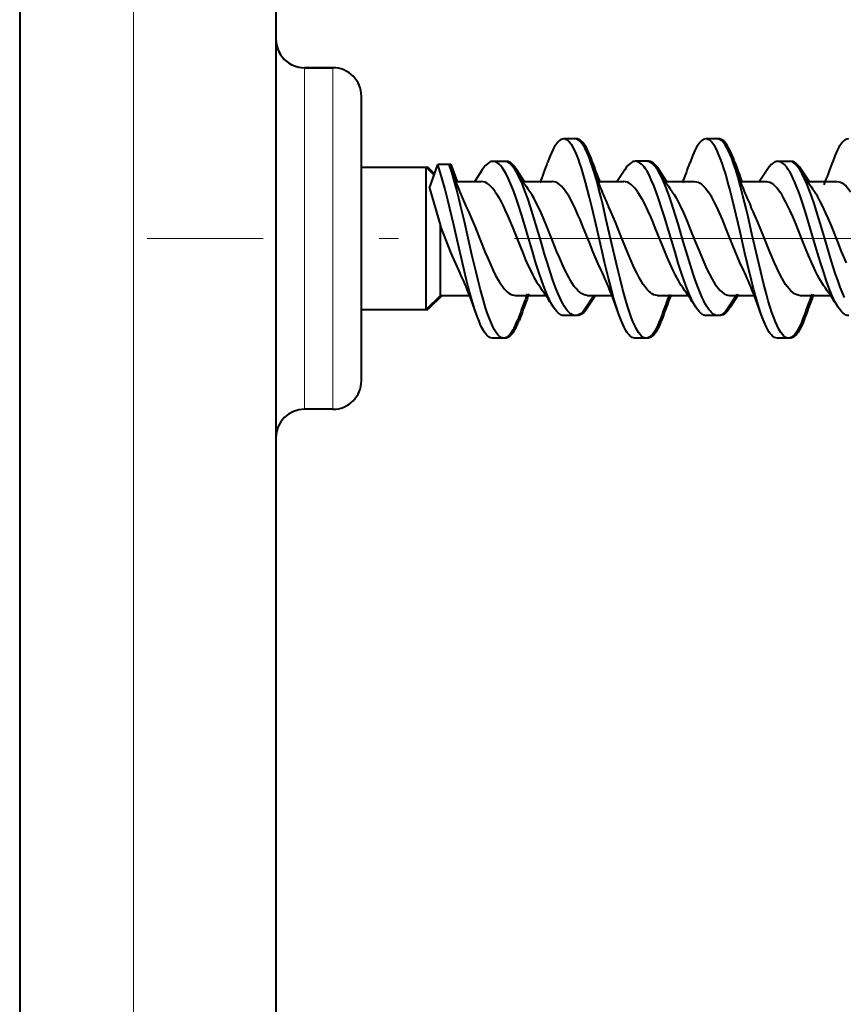
# Model space of a CAD drawing. Extents: x 0 to 420, y 0 to 297.
# Drawn here: x 51 to 58, y 137 to 145 of the extents above; entities that cross this region are included whole.
import ezdxf

# ---------------------------------------------------------------- set-up
doc = ezdxf.new("R2010")
doc.units = 0
doc.linetypes.add('DASHDOT', pattern=[18.5, 12, -3, 0.5, -3])

msp = doc.modelspace()

# ---------------------------------------------------------------- linework, layer by layer
at = {"color": 7, "lineweight": 40}
for p, q in [((51.113415, 150.012543), (51.113415, 81.512535)), ((53.363415, 150.012543), (53.363415, 81.512535)), ((53.863415, 145.062531), (53.613415, 145.062531)), ((53.613415, 145.062531), (53.863415, 145.062531)), ((54.113415, 143.562531), (54.113415, 144.812531)), ((55.989109, 144.437622), (55.889122, 144.437622)), ((55.906086, 144.437561), (55.90279, 144.437592)), ((56.003742, 144.437622), (55.903755, 144.437622)), ((57.239006, 144.437561), (57.139, 144.437561)), ((57.153473, 144.437561), (57.151718, 144.437531)), ((57.155067, 144.437546), (57.153633, 144.437561)), ((57.253639, 144.437561), (57.153633, 144.437561)), ((54.113415, 144.187531), (54.696461, 144.187531)), ((54.113415, 144.187531), (54.681831, 144.187531)), ((54.681831, 144.076416), (54.681831, 144.187531)), ((54.751064, 144.118301), (54.681831, 144.187531)), ((54.696461, 144.173035), (54.696461, 144.187531)), ((54.754982, 144.129013), (54.696461, 144.187531)), ((54.710358, 144.005478), (54.784988, 144.212311)), ((54.884991, 144.212311), (54.784988, 144.212311)), ((54.89962, 144.212311), (54.799622, 144.212311)), ((54.884991, 144.212311), (54.898758, 144.174164)), ((54.89962, 144.212311), (54.913391, 144.174164)), ((54.913391, 144.174164), (54.957981, 144.054672)), ((55.368942, 144.240082), (55.268959, 144.240082)), ((55.283401, 144.240082), (55.281311, 144.240051)), ((55.285263, 144.240067), (55.283592, 144.240082)), ((55.383575, 144.240082), (55.283592, 144.240082)), ((56.619202, 144.240189), (56.519199, 144.240189)), ((56.536568, 144.240112), (56.532825, 144.240173)), ((56.633831, 144.240189), (56.533833, 144.240189)), ((57.869087, 144.240112), (57.769085, 144.240112)), ((57.783493, 144.240112), (57.78101, 144.240051)), ((57.883717, 144.240112), (57.783718, 144.240112)), ((55.175301, 144.166519), (55.106003, 144.06131)), ((55.546654, 144.061249), (55.477425, 144.16629)), ((56.42551, 144.166458), (56.356258, 144.06134)), ((56.796673, 144.061234), (56.727173, 144.166779)), ((57.675652, 144.166595), (57.606308, 144.06131)), ((58.0466, 144.061249), (57.977295, 144.166473)), ((54.681831, 142.937531), (54.681831, 144.076416)), ((54.710358, 144.005478), (54.806831, 143.672852)), ((54.944221, 144.062531), (55.166561, 144.062531)), ((54.958851, 144.062531), (55.105637, 144.062531)), ((55.532425, 144.062531), (55.788532, 144.062531)), ((55.547054, 144.062531), (55.68214, 144.062531)), ((56.195873, 144.062531), (56.41666, 144.062531)), ((56.210506, 144.062531), (56.355869, 144.062531)), ((56.782429, 144.062531), (57.038437, 144.062531)), ((56.797058, 144.062531), (56.932289, 144.062531)), ((57.445816, 144.062531), (57.666477, 144.062531)), ((57.460445, 144.062531), (57.605938, 144.062531)), ((58.032379, 144.062531), (58.288517, 144.062531)), ((58.047012, 144.062531), (58.182106, 144.062531)), ((54.806831, 143.062531), (54.806831, 143.672852)), ((54.113415, 142.465546), (54.113415, 143.562531)), ((54.806831, 143.062531), (54.681831, 142.937531)), ((54.821461, 143.062531), (54.696461, 142.937531)), ((54.890083, 143.059418), (54.803711, 143.059418)), ((54.806831, 143.062531), (55.057056, 143.062531)), ((54.904713, 143.059418), (54.89016, 143.059418)), ((55.464474, 143.062531), (55.730732, 143.062531)), ((56.157322, 143.06398), (56.087917, 142.958618)), ((56.096596, 143.062531), (56.307171, 143.062531)), ((56.171909, 143.063904), (56.102547, 142.958618)), ((56.7146, 143.062531), (56.980827, 143.062531)), ((57.411243, 143.070297), (57.337555, 142.958557)), ((57.346661, 143.062531), (57.55719, 143.062531)), ((57.425827, 143.070221), (57.352188, 142.958557)), ((57.96442, 143.062531), (58.230663, 143.062531)), ((54.113415, 142.312531), (54.113415, 142.937531)), ((54.113415, 142.937531), (54.681831, 142.937531)), ((54.681923, 142.937531), (54.696461, 142.937531)), ((54.696461, 142.937531), (54.696461, 142.952179)), ((55.504246, 142.895813), (55.484528, 142.843109)), ((55.518875, 142.895813), (55.499157, 142.843109)), ((55.994202, 142.88501), (55.894199, 142.88501)), ((56.008831, 142.88501), (55.995819, 142.88501)), ((56.008831, 142.88501), (56.001537, 142.885468)), ((57.24408, 142.88501), (57.144081, 142.88501)), ((57.258713, 142.88501), (57.246796, 142.88501)), ((57.258713, 142.88501), (57.251335, 142.885468)), ((55.363914, 142.6875), (55.263897, 142.6875)), ((55.378544, 142.6875), (55.364346, 142.6875)), ((55.378544, 142.6875), (55.371231, 142.68808)), ((56.61401, 142.687439), (56.514011, 142.687439)), ((56.628643, 142.687439), (56.61401, 142.687439)), ((56.628643, 142.687439), (56.621239, 142.688049)), ((57.863873, 142.687378), (57.76387, 142.687378)), ((57.878502, 142.687378), (57.866062, 142.687378)), ((57.878502, 142.687378), (57.871151, 142.687973)), ((54.113415, 142.312531), (54.113415, 142.465546)), ((53.863415, 142.062531), (53.613415, 142.062531))]:
    msp.add_line(p, q, dxfattribs=at)
at = {"color": 7, "lineweight": 18}
for p, q in [((52.113415, 150.012543), (52.113415, 81.512535)), ((53.613415, 143.562531), (53.613415, 145.062531)), ((53.863415, 143.562531), (53.863415, 145.062531)), ((53.613415, 142.062531), (53.613415, 143.562531)), ((53.863415, 142.062531), (53.863415, 143.562531))]:
    msp.add_line(p, q, dxfattribs=at)
at = {"color": 7, "linetype": 'DASHDOT', "lineweight": 18, "ltscale": 0.33956}
msp.add_line((65.813698, 143.562531), (52.231297, 143.562531), dxfattribs=at)
at = {"color": 7, "lineweight": 40}
for points in [[(55.889122, 144.437622), (55.877213, 144.43605), (55.865349, 144.431381), (55.85358, 144.423706), (55.84589, 144.417084), (55.838276, 144.409241), (55.828705, 144.397659), (55.819283, 144.384354), (55.806789, 144.363892), (55.794598, 144.340881), (55.782711, 144.315643), (55.771122, 144.288452), (55.74881, 144.229309)], [(56.374012, 142.895355), (56.350567, 142.966553), (56.328136, 143.042419), (56.305256, 143.126587), (56.283138, 143.213409), (56.249432, 143.353561), (56.227421, 143.448547), (56.183746, 143.64006), (56.139626, 143.829895), (56.117004, 143.922806), (56.099636, 143.991058), (56.081825, 144.057678), (56.064217, 144.119629), (56.046032, 144.179016), (56.032463, 144.219971), (56.018517, 144.258881), (56.00135, 144.302002), (55.98354, 144.340912), (55.965996, 144.373138), (55.956982, 144.387238), (55.947811, 144.399841), (55.935364, 144.414124), (55.922688, 144.425201), (55.909832, 144.432892), (55.899502, 144.436432), (55.889122, 144.437622)], [(56.128887, 144.230255), (56.115349, 144.267227), (56.101387, 144.30191), (56.087872, 144.332031), (56.073948, 144.359299), (56.059151, 144.384003), (56.043941, 144.404633), (56.030533, 144.418762), (56.01688, 144.429123), (56.009983, 144.432816), (56.003048, 144.435471), (55.996086, 144.437073), (55.989109, 144.437622)], [(56.14352, 144.230255), (56.129982, 144.267227), (56.11602, 144.30191), (56.102501, 144.332031), (56.088581, 144.359299), (56.073784, 144.384003), (56.058575, 144.404633), (56.045162, 144.418762), (56.031513, 144.429123), (56.024612, 144.432816), (56.017677, 144.435471), (56.010719, 144.437073), (56.003742, 144.437622)], [(57.139, 144.437561), (57.127121, 144.436005), (57.115295, 144.431351), (57.10358, 144.423706), (57.095947, 144.417114), (57.088383, 144.409332), (57.078827, 144.397766), (57.069416, 144.384491), (57.056984, 144.36412), (57.044834, 144.341187), (57.03297, 144.31601), (57.021393, 144.288849), (56.999043, 144.229553)], [(57.624252, 142.894653), (57.602554, 142.960281), (57.581753, 143.029938), (57.559601, 143.110474), (57.538189, 143.193619), (57.503517, 143.336792), (57.480839, 143.434326), (57.435661, 143.632263), (57.389828, 143.829468), (57.366241, 143.926132), (57.348091, 143.997131), (57.329441, 144.066315), (57.312077, 144.126755), (57.294159, 144.184601), (57.28083, 144.224396), (57.267151, 144.262146), (57.25034, 144.303986), (57.232948, 144.341736), (57.215374, 144.37381), (57.206367, 144.387817), (57.19722, 144.40033), (57.184822, 144.414429), (57.172226, 144.425385), (57.159485, 144.432922), (57.149258, 144.436401), (57.139, 144.437561)], [(57.378998, 144.22963), (57.365421, 144.266663), (57.35144, 144.301392), (57.337704, 144.33197), (57.323578, 144.359604), (57.308712, 144.384338), (57.293472, 144.404938), (57.280106, 144.418945), (57.266529, 144.429199), (57.259682, 144.432831), (57.252808, 144.435455), (57.245911, 144.437042), (57.239006, 144.437561)], [(57.393627, 144.22963), (57.380051, 144.266663), (57.366074, 144.301392), (57.352337, 144.33197), (57.338207, 144.359604), (57.323345, 144.384338), (57.308105, 144.404938), (57.294735, 144.418945), (57.281162, 144.429199), (57.274315, 144.432831), (57.267437, 144.435455), (57.260544, 144.437042), (57.253639, 144.437561)], [(58.389, 144.437531), (58.377037, 144.435944), (58.365131, 144.431244), (58.353336, 144.423523), (58.345661, 144.416885), (58.338066, 144.409058), (58.328468, 144.39743), (58.319031, 144.384094), (58.306572, 144.363663), (58.294418, 144.340729), (58.282574, 144.315567), (58.271027, 144.288483), (58.248795, 144.229507)], [(55.123997, 142.894928), (55.107822, 142.943161), (55.092175, 142.993744), (55.071957, 143.064301), (55.05246, 143.137238), (55.034775, 143.20697), (55.000443, 143.349854), (54.96273, 143.513763), (54.924866, 143.679871), (54.890667, 143.826324), (54.873245, 143.898193), (54.846447, 144.00354), (54.826733, 144.07608), (54.806293, 144.145981), (54.784988, 144.212311)], [(55.363914, 142.6875), (55.352421, 142.68895), (55.340992, 142.693268), (55.329666, 142.700378), (55.321266, 142.707458), (55.312958, 142.715942), (55.296673, 142.736847), (55.279972, 142.764038), (55.263813, 142.795715), (55.248947, 142.829346), (55.234554, 142.865814), (55.219185, 142.908829), (55.204311, 142.954193), (55.181389, 143.030701), (55.159409, 143.110718), (55.138206, 143.193192), (55.119911, 143.267776), (55.084198, 143.419876), (55.01738, 143.712402), (54.987022, 143.841553), (54.971565, 143.904999), (54.947845, 143.99823), (54.927689, 144.072662), (54.906788, 144.144348), (54.884991, 144.212311)], [(55.268959, 144.240082), (55.260643, 144.239502), (55.25235, 144.237732), (55.244011, 144.234802), (55.235729, 144.230698), (55.219437, 144.219269), (55.203472, 144.203827), (55.189217, 144.186508), (55.175301, 144.166519)], [(55.800323, 142.958847), (55.786808, 142.981079), (55.773613, 143.005356), (55.758839, 143.035431), (55.74445, 143.06752), (55.720242, 143.127258), (55.69698, 143.190781), (55.671223, 143.267059), (55.646275, 143.345734), (55.618092, 143.43869), (55.563065, 143.625702), (55.52166, 143.764008), (55.486958, 143.873306), (55.46896, 143.926407), (55.451008, 143.976379), (55.432487, 144.024399), (55.406315, 144.085342), (55.392689, 144.113556), (55.378685, 144.139877), (55.359421, 144.171417), (55.348492, 144.186798), (55.337379, 144.200516), (55.328262, 144.210297), (55.319035, 144.218796), (55.310833, 144.225174), (55.302544, 144.230469), (55.291386, 144.235779), (55.280174, 144.239014), (55.268959, 144.240082)], [(55.462795, 144.16629), (55.444626, 144.191788), (55.435333, 144.20282), (55.425911, 144.212585), (55.413166, 144.22348), (55.400242, 144.23175), (55.38718, 144.237259), (55.378071, 144.23938), (55.368942, 144.240082)], [(55.477425, 144.16629), (55.459259, 144.191788), (55.449966, 144.20282), (55.440544, 144.212585), (55.427795, 144.22348), (55.414871, 144.23175), (55.401814, 144.237259), (55.3927, 144.23938), (55.383575, 144.240082)], [(56.61401, 142.687439), (56.60252, 142.688904), (56.591072, 142.693253), (56.579712, 142.700439), (56.57127, 142.707581), (56.562912, 142.716187), (56.54649, 142.737396), (56.529545, 142.765198), (56.513115, 142.797638), (56.497849, 142.832489), (56.483055, 142.870331), (56.467514, 142.914215), (56.452461, 142.96048), (56.428932, 143.039597), (56.406384, 143.122253), (56.384659, 143.207245), (56.364132, 143.291412), (56.32415, 143.462799), (56.261097, 143.738571), (56.232464, 143.859741), (56.217892, 143.91925), (56.195568, 144.006592), (56.176575, 144.076569), (56.156948, 144.143936), (56.143116, 144.188049), (56.128887, 144.230255)], [(56.519199, 144.240189), (56.510963, 144.239609), (56.502735, 144.237869), (56.494427, 144.23494), (56.486156, 144.230865), (56.469879, 144.219467), (56.453888, 144.20401), (56.439541, 144.186615), (56.42551, 144.166458)], [(57.050537, 142.958618), (57.037079, 142.980774), (57.023914, 143.005005), (57.009178, 143.035004), (56.994785, 143.067108), (56.970661, 143.126617), (56.947418, 143.190002), (56.92128, 143.267334), (56.895954, 143.347137), (56.867161, 143.442017), (56.810448, 143.634155), (56.772312, 143.761063), (56.752869, 143.823303), (56.722961, 143.914032), (56.702381, 143.972), (56.681171, 144.027191), (56.659225, 144.078735), (56.642208, 144.11441), (56.624668, 144.146942), (56.605564, 144.177185), (56.595764, 144.190506), (56.585808, 144.202484), (56.572292, 144.216156), (56.55854, 144.226959), (56.544594, 144.234665), (56.531929, 144.2388), (56.519199, 144.240189)], [(56.712543, 144.166779), (56.694508, 144.192108), (56.68528, 144.203064), (56.675926, 144.212769), (56.663265, 144.223602), (56.650421, 144.231842), (56.637432, 144.237335), (56.62833, 144.239471), (56.619202, 144.240189)], [(56.727173, 144.166779), (56.709137, 144.192108), (56.699913, 144.203064), (56.690556, 144.212769), (56.677895, 144.223602), (56.665051, 144.231842), (56.652065, 144.237335), (56.642963, 144.239471), (56.633831, 144.240189)], [(57.863873, 142.687378), (57.852325, 142.688843), (57.840839, 142.693237), (57.829464, 142.700439), (57.821022, 142.707611), (57.812679, 142.716217), (57.796314, 142.737427), (57.779514, 142.765015), (57.763252, 142.79715), (57.748283, 142.831268), (57.73378, 142.868301), (57.718285, 142.911957), (57.703278, 142.957977), (57.686047, 143.01506), (57.669346, 143.074295), (57.643898, 143.17099), (57.61937, 143.270233), (57.593407, 143.380035), (57.542397, 143.602829), (57.508007, 143.75238), (57.49044, 143.826904), (57.463436, 143.937317), (57.442333, 144.018921), (57.420513, 144.09787), (57.40015, 144.165787), (57.378998, 144.22963)], [(57.769085, 144.240112), (57.756374, 144.238724), (57.743721, 144.234604), (57.731182, 144.227814), (57.72187, 144.221069), (57.712658, 144.212982), (57.694565, 144.193024), (57.675652, 144.166595)], [(58.300488, 142.958374), (58.287247, 142.980164), (58.274315, 143.003937), (58.259605, 143.033875), (58.245262, 143.065857), (58.221478, 143.124496), (58.198566, 143.18692), (58.172691, 143.263336), (58.147587, 143.34227), (58.119343, 143.43515), (58.063755, 143.623413), (58.021687, 143.76355), (57.986408, 143.874481), (57.968189, 143.928162), (57.950218, 143.978119), (57.931725, 144.025986), (57.918739, 144.05722), (57.905437, 144.087036), (57.891792, 144.115204), (57.877792, 144.141388), (57.858582, 144.172638), (57.847713, 144.18782), (57.836678, 144.201324), (57.827606, 144.210968), (57.818432, 144.219345), (57.802166, 144.230743), (57.793884, 144.234833), (57.785564, 144.237778), (57.777321, 144.239532), (57.769085, 144.240112)], [(57.962662, 144.166473), (57.944485, 144.191986), (57.9352, 144.203003), (57.925797, 144.212738), (57.91309, 144.223572), (57.900219, 144.231812), (57.887234, 144.237289), (57.878166, 144.23941), (57.869087, 144.240112)], [(57.977295, 144.166473), (57.959114, 144.191986), (57.949833, 144.203003), (57.940426, 144.212738), (57.927719, 144.223572), (57.914852, 144.231812), (57.901863, 144.237289), (57.892799, 144.23941), (57.883717, 144.240112)], [(55.994202, 142.88501), (55.980366, 142.886627), (55.966599, 142.891495), (55.952965, 142.899475), (55.943615, 142.906738), (55.934372, 142.915329), (55.923771, 142.92691), (55.913338, 142.940063), (55.894424, 142.968216), (55.88105, 142.991364), (55.867996, 143.016434), (55.855251, 143.043182), (55.842789, 143.071381), (55.818645, 143.131424), (55.795414, 143.195221), (55.772949, 143.261749), (55.743919, 143.353333), (55.724998, 143.415604), (55.687733, 143.541626), (55.64817, 143.676117), (55.628162, 143.742722), (55.597519, 143.840912), (55.573814, 143.912369), (55.54929, 143.981018), (55.523758, 144.045685), (55.510555, 144.076065), (55.497028, 144.104843), (55.483162, 144.131775), (55.462795, 144.16629)], [(57.24408, 142.88501), (57.230499, 142.886597), (57.21698, 142.891296), (57.203571, 142.899033), (57.194408, 142.906067), (57.185333, 142.914383), (57.174828, 142.925705), (57.164474, 142.938599), (57.145725, 142.966232), (57.1325, 142.988922), (57.11956, 143.01355), (57.104462, 143.045227), (57.089729, 143.078995), (57.066673, 143.137085), (57.044407, 143.198608), (57.02599, 143.252991), (56.990326, 143.365402), (56.939144, 143.536713), (56.89386, 143.689972), (56.870884, 143.765717), (56.835575, 143.876587), (56.815197, 143.936371), (56.794254, 143.993729), (56.777328, 144.036636), (56.759941, 144.077148), (56.739567, 144.119598), (56.718441, 144.15741), (56.712543, 144.166779)], [(58.354549, 143.04483), (58.339836, 143.078644), (58.317181, 143.135788), (58.2953, 143.196228), (58.277069, 143.250015), (58.241714, 143.361298), (58.199741, 143.501175), (58.144184, 143.689316), (58.115925, 143.782166), (58.090828, 143.861023), (58.064964, 143.937347), (58.045498, 143.990692), (58.02541, 144.041428), (58.005272, 144.087402), (57.984352, 144.129456), (57.973602, 144.148682), (57.962662, 144.166473)], [(55.287075, 143.973633), (55.275391, 143.989624), (55.263603, 144.004272), (55.247738, 144.021545), (55.231716, 144.036011), (55.215561, 144.047485), (55.199291, 144.055801), (55.182945, 144.060852), (55.166561, 144.062531)], [(55.909069, 143.973633), (55.897358, 143.989685), (55.885555, 144.004333), (55.869678, 144.021576), (55.853653, 144.036041), (55.837498, 144.047485), (55.821239, 144.055801), (55.804905, 144.060852), (55.788532, 144.062531)], [(56.53709, 143.973633), (56.525463, 143.989594), (56.513733, 144.004181), (56.497917, 144.021423), (56.481911, 144.035904), (56.46574, 144.047409), (56.44944, 144.055771), (56.43306, 144.060837), (56.41666, 144.062531)], [(57.038437, 144.062531), (57.054802, 144.060837), (57.071182, 144.055756), (57.087494, 144.047363), (57.099632, 144.039001), (57.111683, 144.028961), (57.123642, 144.017303), (57.13549, 144.004135), (57.158875, 143.973633)], [(57.666477, 144.062531), (57.682789, 144.060852), (57.699078, 144.055817), (57.715309, 144.047516), (57.731457, 144.036057), (57.747498, 144.021606), (57.763405, 144.004349), (57.775242, 143.989685), (57.786991, 143.973633)], [(58.288517, 144.062531), (58.304863, 144.060852), (58.321175, 144.055817), (58.337418, 144.047516), (58.353561, 144.036072), (58.369587, 144.021606), (58.385475, 144.004364), (58.397297, 143.989685), (58.409027, 143.973633)], [(55.287075, 143.973633), (55.30035, 143.953751), (55.313511, 143.932312), (55.339558, 143.885208), (55.356998, 143.850555), (55.374256, 143.814117), (55.396385, 143.764664), (55.439613, 143.661346), (55.50354, 143.50116), (55.53598, 143.421234), (55.552364, 143.382187), (55.575916, 143.328308), (55.599789, 143.2771), (55.615112, 143.246368), (55.630592, 143.217255), (55.65078, 143.182465), (55.671268, 143.151138)], [(56.096596, 143.062531), (56.08007, 143.064255), (56.063583, 143.069397), (56.047173, 143.077881), (56.030872, 143.089569), (56.014709, 143.104279), (55.998711, 143.121826), (55.98312, 143.141663), (55.967716, 143.163788), (55.952045, 143.188736), (55.936569, 143.215652), (55.910908, 143.264816), (55.885696, 143.317917), (55.851887, 143.395142), (55.830563, 143.446533), (55.789318, 143.549347), (55.742542, 143.666443), (55.708889, 143.747421), (55.691921, 143.786377), (55.659489, 143.855957), (55.64296, 143.888489), (55.626221, 143.919144), (55.609264, 143.947632), (55.592091, 143.973633)], [(56.218918, 143.283264), (56.192642, 143.340286), (56.166691, 143.40036), (56.14954, 143.44165), (56.115486, 143.52594), (56.064571, 143.65329), (56.033478, 143.72879), (56.017757, 143.765533), (55.993969, 143.81868), (55.966839, 143.874802), (55.939426, 143.925552), (55.924324, 143.950623), (55.909069, 143.973633)], [(56.53709, 143.973633), (56.556625, 143.94368), (56.575932, 143.910446), (56.601349, 143.86174), (56.626392, 143.80899), (56.651054, 143.753281), (56.666496, 143.716888), (56.697113, 143.642273), (56.765965, 143.470398), (56.795685, 143.398315), (56.833366, 143.312317), (56.850578, 143.275848), (56.867985, 143.24115), (56.894482, 143.193176), (56.907917, 143.171295), (56.921478, 143.151001)], [(56.842049, 143.973633), (56.859035, 143.947815), (56.875854, 143.919464), (56.892525, 143.888885), (56.909046, 143.856308), (56.941616, 143.786469), (56.97633, 143.705566), (56.998474, 143.65155), (57.041779, 143.543167), (57.092621, 143.417511), (57.119453, 143.354477), (57.146755, 143.294296), (57.169281, 143.248413), (57.192181, 143.205902), (57.218189, 143.163361), (57.231346, 143.144363), (57.244598, 143.127075), (57.262402, 143.106873), (57.280338, 143.090179), (57.298397, 143.07724), (57.31443, 143.069122), (57.33054, 143.064178), (57.346661, 143.062531)], [(57.46909, 143.283081), (57.437687, 143.351746), (57.416969, 143.400009), (57.37587, 143.500381), (57.314388, 143.654083), (57.283401, 143.729218), (57.258636, 143.786484), (57.233936, 143.840134), (57.211987, 143.884186), (57.189507, 143.925217), (57.174274, 143.950439), (57.158875, 143.973633)], [(58.171665, 143.150543), (58.153381, 143.178345), (58.135654, 143.208405), (58.118195, 143.240753), (58.100735, 143.275635), (58.065056, 143.353378), (58.03957, 143.413177), (57.987106, 143.542542), (57.929867, 143.685059), (57.900719, 143.754486), (57.878551, 143.804626), (57.856106, 143.852341), (57.838402, 143.88739), (57.820518, 143.920181), (57.803841, 143.948151), (57.786991, 143.973633)], [(58.372292, 143.348328), (58.330288, 143.447876), (58.296459, 143.53186), (58.240051, 143.67244), (58.211349, 143.741318), (58.189537, 143.79129), (58.167473, 143.83905), (58.142666, 143.888733), (58.117535, 143.933884), (58.09203, 143.973633)], [(55.034195, 143.841614), (55.05603, 143.794556), (55.077656, 143.745178), (55.10627, 143.676666), (55.163139, 143.534805), (55.201042, 143.440689), (55.220058, 143.394882), (55.248741, 143.328812), (55.270443, 143.281982), (55.292377, 143.238083), (55.308617, 143.208115), (55.325039, 143.180237), (55.33976, 143.157455), (55.354626, 143.136719), (55.370602, 143.117081), (55.38673, 143.100159), (55.397556, 143.090515), (55.40844, 143.082214), (55.423023, 143.073334), (55.437675, 143.067047), (55.452381, 143.063461), (55.464474, 143.062531)], [(56.7146, 143.062531), (56.698612, 143.064148), (56.68264, 143.06897), (56.666714, 143.076965), (56.65086, 143.087982), (56.635098, 143.101913), (56.619446, 143.118591), (56.603954, 143.137802), (56.588593, 143.159393), (56.573311, 143.183243), (56.558163, 143.209106), (56.533646, 143.255264), (56.509373, 143.305557), (56.482494, 143.365662), (56.464775, 143.407288), (56.429794, 143.492737), (56.386829, 143.600372), (56.343605, 143.70694), (56.303959, 143.79895), (56.28389, 143.842178)], [(57.96442, 143.062531), (57.948315, 143.064178), (57.932251, 143.069046), (57.91626, 143.077087), (57.900368, 143.088196), (57.88459, 143.102219), (57.868942, 143.118988), (57.853569, 143.138168), (57.838337, 143.159668), (57.822998, 143.183716), (57.807804, 143.209778), (57.783852, 143.255005), (57.760162, 143.304077), (57.739864, 143.34906), (57.699604, 143.444275), (57.646568, 143.576279), (57.593605, 143.707153), (57.554066, 143.798798), (57.534088, 143.841797)], [(54.969082, 143.282806), (54.941582, 143.342712), (54.91441, 143.406036), (54.89642, 143.449615), (54.860607, 143.538696), (54.806831, 143.672852)], [(55.263897, 142.6875), (55.25193, 142.689072), (55.240036, 142.693756), (55.22826, 142.701447), (55.220596, 142.708069), (55.213013, 142.715881), (55.203434, 142.727478), (55.194016, 142.740784), (55.181599, 142.761139), (55.169487, 142.783997), (55.157677, 142.809082), (55.146168, 142.83609), (55.123997, 142.894928)], [(55.894199, 142.88501), (55.885891, 142.88559), (55.877594, 142.88736), (55.86927, 142.890289), (55.860992, 142.894394), (55.844669, 142.905823), (55.828655, 142.921356), (55.81432, 142.938751), (55.800323, 142.958847)], [(56.087917, 142.958618), (56.069839, 142.933243), (56.060581, 142.922256), (56.051189, 142.912521), (56.038475, 142.901657), (56.02557, 142.893372), (56.012516, 142.887863), (56.003372, 142.885712), (55.994202, 142.88501)], [(56.102547, 142.958618), (56.084469, 142.933243), (56.075214, 142.922256), (56.065823, 142.912521), (56.053108, 142.901657), (56.040199, 142.893372), (56.027145, 142.887863), (56.018002, 142.885712), (56.008831, 142.88501)], [(56.514011, 142.687439), (56.502178, 142.688995), (56.490395, 142.693604), (56.478703, 142.701202), (56.471069, 142.707764), (56.463509, 142.715515), (56.453964, 142.727036), (56.444557, 142.740265), (56.432091, 142.760635), (56.419907, 142.783585), (56.408012, 142.808807), (56.396404, 142.835999), (56.374012, 142.895355)], [(56.753849, 142.895203), (56.740265, 142.858124), (56.726276, 142.823364), (56.712673, 142.793076), (56.698681, 142.765656), (56.683868, 142.740936), (56.668663, 142.720322), (56.655277, 142.706238), (56.641666, 142.695892), (56.634792, 142.692215), (56.627888, 142.689575), (56.620956, 142.687973), (56.61401, 142.687439)], [(56.768478, 142.895203), (56.754898, 142.858124), (56.740906, 142.823364), (56.727306, 142.793076), (56.71331, 142.765656), (56.698498, 142.740936), (56.683296, 142.720322), (56.66991, 142.706238), (56.6563, 142.695892), (56.649426, 142.692215), (56.642517, 142.689575), (56.635586, 142.687973), (56.628643, 142.687439)], [(57.144081, 142.88501), (57.135853, 142.88559), (57.12764, 142.887329), (57.119335, 142.890259), (57.111069, 142.894333), (57.094822, 142.905701), (57.078854, 142.921158), (57.064541, 142.938507), (57.050537, 142.958618)], [(57.337555, 142.958557), (57.319431, 142.933136), (57.310173, 142.922134), (57.300793, 142.912415), (57.288109, 142.901566), (57.275257, 142.893326), (57.262276, 142.887848), (57.253189, 142.885712), (57.24408, 142.88501)], [(57.352188, 142.958557), (57.334064, 142.933136), (57.324806, 142.922134), (57.315422, 142.912415), (57.302742, 142.901566), (57.28989, 142.893326), (57.276909, 142.887848), (57.267822, 142.885712), (57.258713, 142.88501)], [(57.76387, 142.687378), (57.751949, 142.688934), (57.740093, 142.693619), (57.728355, 142.701294), (57.72073, 142.707886), (57.713181, 142.715668), (57.703617, 142.727264), (57.694214, 142.740555), (57.681824, 142.760864), (57.669731, 142.783722), (57.657936, 142.808777), (57.646431, 142.835785), (57.624252, 142.894653)], [(58.00404, 142.895508), (57.990429, 142.858368), (57.976395, 142.823502), (57.96273, 142.793091), (57.948658, 142.765564), (57.933762, 142.740768), (57.918468, 142.720093), (57.905067, 142.706055), (57.891457, 142.69577), (57.88459, 142.692108), (57.877701, 142.689484), (57.870789, 142.687897), (57.863873, 142.687378)], [(58.018669, 142.895508), (58.005058, 142.858368), (57.991024, 142.823502), (57.97736, 142.793091), (57.963287, 142.765564), (57.948391, 142.740768), (57.933098, 142.720093), (57.919697, 142.706055), (57.906086, 142.69577), (57.899223, 142.692108), (57.89233, 142.689484), (57.885422, 142.687897), (57.878502, 142.687378)], [(58.393929, 142.884918), (58.385643, 142.885498), (58.377377, 142.887253), (58.369053, 142.890198), (58.360783, 142.894287), (58.344532, 142.905701), (58.328606, 142.921127), (58.314381, 142.938416), (58.300488, 142.958374)], [(55.431828, 142.737885), (55.416916, 142.718307), (55.401657, 142.703156), (55.393887, 142.697388), (55.386063, 142.692902), (55.378258, 142.689758), (55.37043, 142.687958), (55.363914, 142.6875)], [(55.446461, 142.737885), (55.431545, 142.718307), (55.416286, 142.703156), (55.40852, 142.697388), (55.400692, 142.692902), (55.392891, 142.689758), (55.385059, 142.687958), (55.378544, 142.6875)]]:
    msp.add_lwpolyline(points, dxfattribs=at)
for centre, radius, start, end in [((53.613415, 145.312531), 0.25, 180.000005, 269.999997), ((53.613415, 145.312531), 0.25, 179.999995, 269.999997), ((53.863415, 144.812531), 0.25, 360, 90.000003), ((53.863415, 144.812531), 0.25, 360, 90.000003), ((58.348526, 145.380157), 3.65425, 199.26897, 204.901212), ((52.24847, 143.32608), 2.795391, 15.274943, 18.484184), ((50.180782, 146.177948), 5.899148, 338.872031, 340.711524), ((59.900536, 145.505035), 3.980912, 198.674675, 204.691839), ((61.730324, 146.182587), 5.918094, 199.262262, 201.105894), ((53.410625, 143.297623), 2.887726, 14.538867, 18.842788), ((51.434803, 146.175751), 5.894763, 338.875186, 340.721774), ((61.143681, 145.502853), 3.973787, 198.685603, 204.711018), ((63.018658, 146.197937), 5.959448, 199.285908, 201.049299), ((54.659981, 143.295609), 2.888892, 14.560973, 18.864122), ((52.814728, 146.128204), 5.75621, 338.672762, 340.740197), ((60.790287, 147.599762), 6.338019, 212.801077, 214.894871), ((54.854702, 143.779205), 0.73332, 22.7048, 31.865045), ((62.073612, 147.619202), 6.376507, 212.780764, 214.860324), ((56.106178, 143.781281), 0.731016, 22.649387, 31.831239), ((63.304649, 147.608246), 6.354704, 212.793263, 214.881088), ((57.355541, 143.780212), 0.732052, 22.683355, 31.849609), ((51.344105, 141.617371), 3.989593, 18.674683, 24.675684), ((52.608822, 141.622177), 3.974257, 18.682779, 24.708276), ((53.857929, 141.621979), 3.975197, 18.670677, 24.701975), ((50.470814, 139.523727), 6.340603, 32.803623, 34.89643), ((51.711124, 139.518402), 6.351697, 32.794071, 34.883863), ((52.934479, 139.502518), 6.382519, 32.782688, 34.859496), ((61.063747, 140.950363), 5.890047, 158.85475, 160.713436), ((61.078991, 140.95015), 5.890697, 158.855597, 160.713354), ((62.364395, 140.932785), 5.943827, 158.933448, 160.721618), ((62.379658, 140.932556), 5.944501, 158.934281, 160.72155), ((63.564957, 140.950165), 5.891343, 158.874571, 160.719064), ((63.57959, 140.950165), 5.891343, 158.874571, 160.719064), ((54.952999, 143.041565), 0.567173, 327.617407, 339.52358), ((54.967628, 143.041565), 0.567173, 327.617407, 339.52358), ((53.863415, 142.312531), 0.25, 269.999997, 0), ((53.613415, 141.812531), 0.25, 90.000003, 179.999995)]:
    msp.add_arc(centre, radius, start, end, dxfattribs=at)

doc.saveas('drawing.dxf')
